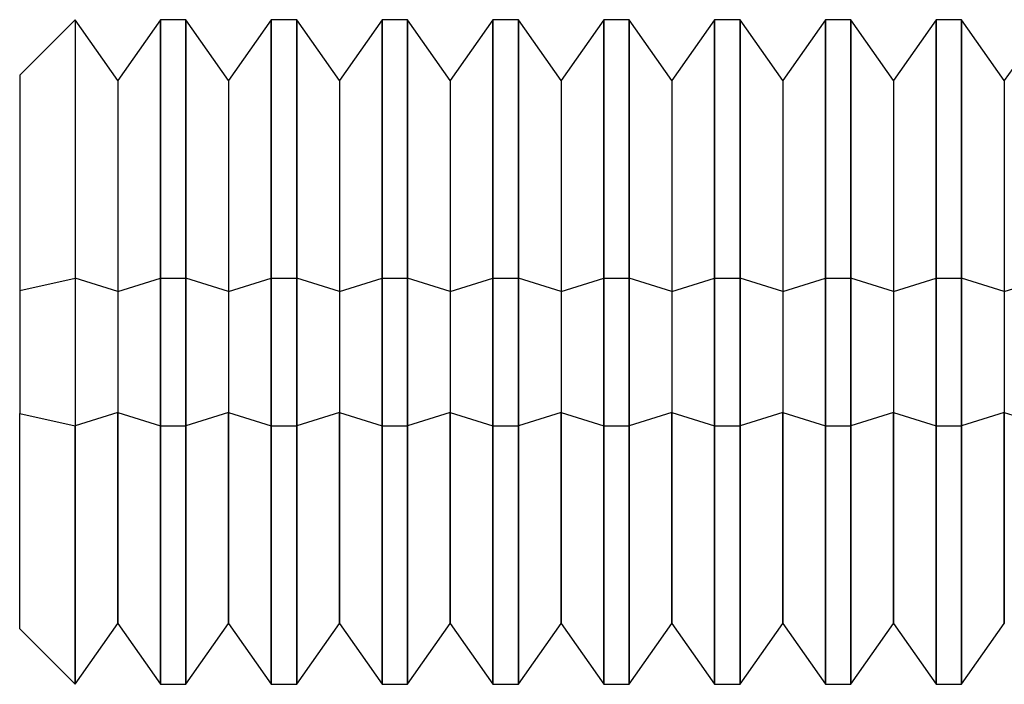
# Model space of a CAD drawing. Units: millimetres. Extents: x -97 to 78, y 104 to 999.
# Drawn here: x -82 to -73, y 300 to 306 of the extents above; entities that cross this region are included whole.
import ezdxf

# ---------------------------------------------------------------- set-up
doc = ezdxf.new("R2010")
doc.units = ezdxf.units.MM
doc.layers.add('MAIN-1', color=7, linetype='Continuous')
doc.layers.add('MAIN-2', color=7, linetype='Continuous')

msp = doc.modelspace()

# ---------------------------------------------------------------- linework, layer by layer
at = {"layer": 'MAIN-1'}
for p, q in [((-81.4429, 306.4927), (-81.9429, 305.9927)), ((-81.4429, 306.4927), (-81.4429, 302.8258)), ((-81.0579, 305.9428), (-81.4429, 306.4927)), ((-80.6729, 306.4927), (-81.0579, 305.9428)), ((-80.6729, 302.8258), (-80.6729, 306.4927)), ((-80.4429, 306.4927), (-80.6729, 306.4927)), ((-80.4429, 302.8258), (-80.4429, 306.4927)), ((-80.0579, 305.9428), (-80.4429, 306.4927)), ((-79.6729, 306.4927), (-80.0579, 305.9428)), ((-79.6729, 302.8258), (-79.6729, 306.4927)), ((-79.4429, 306.4927), (-79.6729, 306.4927)), ((-79.4429, 302.8258), (-79.4429, 306.4927)), ((-79.0579, 305.9428), (-79.4429, 306.4927)), ((-78.6729, 306.4927), (-79.0579, 305.9428)), ((-78.6729, 302.8258), (-78.6729, 306.4927)), ((-78.4429, 306.4927), (-78.6729, 306.4927)), ((-78.4429, 302.8258), (-78.4429, 306.4927)), ((-78.0579, 305.9428), (-78.4429, 306.4927)), ((-77.6729, 306.4927), (-78.0579, 305.9428)), ((-77.6729, 302.8258), (-77.6729, 306.4927)), ((-77.4429, 306.4927), (-77.6729, 306.4927)), ((-77.4429, 302.8258), (-77.4429, 306.4927)), ((-77.0579, 305.9428), (-77.4429, 306.4927)), ((-76.6729, 306.4927), (-77.0579, 305.9428)), ((-76.6729, 302.8258), (-76.6729, 306.4927)), ((-76.4429, 306.4927), (-76.6729, 306.4927)), ((-76.4429, 302.8258), (-76.4429, 306.4927)), ((-76.0579, 305.9428), (-76.4429, 306.4927)), ((-75.6729, 306.4927), (-76.0579, 305.9428)), ((-75.6729, 302.8258), (-75.6729, 306.4927)), ((-75.4429, 306.4927), (-75.6729, 306.4927)), ((-75.4429, 302.8258), (-75.4429, 306.4927)), ((-75.0579, 305.9428), (-75.4429, 306.4927)), ((-74.6729, 306.4927), (-75.0579, 305.9428)), ((-74.6729, 302.8258), (-74.6729, 306.4927)), ((-74.4429, 306.4927), (-74.6729, 306.4927)), ((-74.4429, 302.8258), (-74.4429, 306.4927)), ((-74.0579, 305.9428), (-74.4429, 306.4927)), ((-73.6729, 306.4927), (-74.0579, 305.9428)), ((-73.6729, 302.8258), (-73.6729, 306.4927)), ((-73.4429, 306.4927), (-73.6729, 306.4927)), ((-73.4429, 302.8258), (-73.4429, 306.4927)), ((-73.0579, 305.9428), (-73.4429, 306.4927)), ((-72.9429, 306.1071), (-73.0579, 305.9428)), ((-81.9429, 305.9927), (-81.9429, 302.9369)), ((-81.0579, 305.9428), (-81.0579, 302.948)), ((-80.0579, 305.9428), (-80.0579, 302.948)), ((-79.0579, 305.9428), (-79.0579, 302.948)), ((-78.0579, 305.9428), (-78.0579, 302.948)), ((-77.0579, 305.9428), (-77.0579, 302.948)), ((-76.0579, 305.9428), (-76.0579, 302.948)), ((-75.0579, 305.9428), (-75.0579, 302.948)), ((-74.0579, 305.9428), (-74.0579, 302.948)), ((-73.0579, 305.9428), (-73.0579, 302.948)), ((-81.9429, 302.9369), (-81.4429, 302.8258)), ((-81.9429, 300.9927), (-81.9429, 302.9369)), ((-81.0579, 302.948), (-81.4429, 302.8258)), ((-81.0579, 302.948), (-80.6729, 302.8258)), ((-81.0579, 301.0425), (-81.0579, 302.948)), ((-80.0579, 302.948), (-80.4429, 302.8258)), ((-80.0579, 302.948), (-79.6729, 302.8258)), ((-80.0579, 301.0425), (-80.0579, 302.948)), ((-79.0579, 302.948), (-79.4429, 302.8258)), ((-79.0579, 302.948), (-78.6729, 302.8258)), ((-79.0579, 301.0425), (-79.0579, 302.948)), ((-78.0579, 302.948), (-78.4429, 302.8258)), ((-78.0579, 302.948), (-77.6729, 302.8258)), ((-78.0579, 301.0425), (-78.0579, 302.948)), ((-77.0579, 302.948), (-77.4429, 302.8258)), ((-77.0579, 302.948), (-76.6729, 302.8258)), ((-77.0579, 301.0425), (-77.0579, 302.948)), ((-76.0579, 302.948), (-76.4429, 302.8258)), ((-76.0579, 302.948), (-75.6729, 302.8258)), ((-76.0579, 301.0425), (-76.0579, 302.948)), ((-75.0579, 302.948), (-75.4429, 302.8258)), ((-75.0579, 302.948), (-74.6729, 302.8258)), ((-75.0579, 301.0425), (-75.0579, 302.948)), ((-74.0579, 302.948), (-74.4429, 302.8258)), ((-74.0579, 302.948), (-73.6729, 302.8258)), ((-74.0579, 301.0425), (-74.0579, 302.948)), ((-73.0579, 302.948), (-73.4429, 302.8258)), ((-73.0579, 302.948), (-72.9429, 302.9115)), ((-73.0579, 301.0425), (-73.0579, 302.948)), ((-81.4429, 300.4927), (-81.4429, 302.8258)), ((-80.6729, 300.4927), (-80.6729, 302.8258)), ((-80.6729, 302.8258), (-80.4429, 302.8258)), ((-80.4429, 300.4927), (-80.4429, 302.8258)), ((-79.6729, 300.4927), (-79.6729, 302.8258)), ((-79.6729, 302.8258), (-79.4429, 302.8258)), ((-79.4429, 300.4927), (-79.4429, 302.8258)), ((-78.6729, 300.4927), (-78.6729, 302.8258)), ((-78.6729, 302.8258), (-78.4429, 302.8258)), ((-78.4429, 300.4927), (-78.4429, 302.8258)), ((-77.6729, 300.4927), (-77.6729, 302.8258)), ((-77.6729, 302.8258), (-77.4429, 302.8258)), ((-77.4429, 300.4927), (-77.4429, 302.8258)), ((-76.6729, 300.4927), (-76.6729, 302.8258)), ((-76.6729, 302.8258), (-76.4429, 302.8258)), ((-76.4429, 300.4927), (-76.4429, 302.8258)), ((-75.6729, 300.4927), (-75.6729, 302.8258)), ((-75.6729, 302.8258), (-75.4429, 302.8258)), ((-75.4429, 300.4927), (-75.4429, 302.8258)), ((-74.6729, 300.4927), (-74.6729, 302.8258)), ((-74.6729, 302.8258), (-74.4429, 302.8258)), ((-74.4429, 300.4927), (-74.4429, 302.8258)), ((-73.6729, 300.4927), (-73.6729, 302.8258)), ((-73.6729, 302.8258), (-73.4429, 302.8258)), ((-73.4429, 300.4927), (-73.4429, 302.8258)), ((-81.4429, 300.4927), (-81.0579, 301.0425)), ((-81.0579, 301.0425), (-80.6729, 300.4927)), ((-80.4429, 300.4927), (-80.0579, 301.0425)), ((-80.0579, 301.0425), (-79.6729, 300.4927)), ((-79.4429, 300.4927), (-79.0579, 301.0425)), ((-79.0579, 301.0425), (-78.6729, 300.4927)), ((-78.4429, 300.4927), (-78.0579, 301.0425)), ((-78.0579, 301.0425), (-77.6729, 300.4927)), ((-77.4429, 300.4927), (-77.0579, 301.0425)), ((-77.0579, 301.0425), (-76.6729, 300.4927)), ((-76.4429, 300.4927), (-76.0579, 301.0425)), ((-76.0579, 301.0425), (-75.6729, 300.4927)), ((-75.4429, 300.4927), (-75.0579, 301.0425)), ((-75.0579, 301.0425), (-74.6729, 300.4927)), ((-74.4429, 300.4927), (-74.0579, 301.0425)), ((-74.0579, 301.0425), (-73.6729, 300.4927)), ((-73.4429, 300.4927), (-73.0579, 301.0425)), ((-81.9429, 300.9927), (-81.4429, 300.4927)), ((-80.6729, 300.4927), (-80.4429, 300.4927)), ((-79.6729, 300.4927), (-79.4429, 300.4927)), ((-78.6729, 300.4927), (-78.4429, 300.4927)), ((-77.6729, 300.4927), (-77.4429, 300.4927)), ((-76.6729, 300.4927), (-76.4429, 300.4927)), ((-75.6729, 300.4927), (-75.4429, 300.4927)), ((-74.6729, 300.4927), (-74.4429, 300.4927)), ((-73.6729, 300.4927), (-73.4429, 300.4927))]:
    msp.add_line(p, q, dxfattribs=at)
at = {"layer": 'MAIN-2'}
for p, q in [((-81.4429, 306.4927), (-81.4429, 304.1596)), ((-80.6729, 306.4927), (-80.6729, 304.1596)), ((-80.4429, 306.4927), (-80.4429, 304.1596)), ((-79.6729, 306.4927), (-79.6729, 304.1596)), ((-79.4429, 306.4927), (-79.4429, 304.1596)), ((-78.6729, 306.4927), (-78.6729, 304.1596)), ((-78.4429, 306.4927), (-78.4429, 304.1596)), ((-77.6729, 306.4927), (-77.6729, 304.1596)), ((-77.4429, 306.4927), (-77.4429, 304.1596)), ((-76.6729, 306.4927), (-76.6729, 304.1596)), ((-76.4429, 306.4927), (-76.4429, 304.1596)), ((-75.6729, 306.4927), (-75.6729, 304.1596)), ((-75.4429, 306.4927), (-75.4429, 304.1596)), ((-74.6729, 306.4927), (-74.6729, 304.1596)), ((-74.4429, 306.4927), (-74.4429, 304.1596)), ((-73.6729, 306.4927), (-73.6729, 304.1596)), ((-73.4429, 306.4927), (-73.4429, 304.1596)), ((-81.0579, 305.9428), (-81.0579, 304.0374)), ((-80.0579, 305.9428), (-80.0579, 304.0374)), ((-79.0579, 305.9428), (-79.0579, 304.0374)), ((-78.0579, 305.9428), (-78.0579, 304.0374)), ((-77.0579, 305.9428), (-77.0579, 304.0374)), ((-76.0579, 305.9428), (-76.0579, 304.0374)), ((-75.0579, 305.9428), (-75.0579, 304.0374)), ((-74.0579, 305.9428), (-74.0579, 304.0374)), ((-73.0579, 305.9428), (-73.0579, 304.0374)), ((-81.9429, 304.0484), (-81.4429, 304.1596)), ((-81.4429, 304.1596), (-81.4429, 300.4927)), ((-81.0579, 304.0374), (-81.4429, 304.1596)), ((-81.0579, 304.0374), (-80.6729, 304.1596)), ((-80.6729, 304.1596), (-80.6729, 300.4927)), ((-80.6729, 304.1596), (-80.4429, 304.1596)), ((-80.0579, 304.0374), (-80.4429, 304.1596)), ((-80.4429, 304.1596), (-80.4429, 300.4927)), ((-80.0579, 304.0374), (-79.6729, 304.1596)), ((-79.6729, 304.1596), (-79.6729, 300.4927)), ((-79.6729, 304.1596), (-79.4429, 304.1596)), ((-79.0579, 304.0374), (-79.4429, 304.1596)), ((-79.4429, 304.1596), (-79.4429, 300.4927)), ((-79.0579, 304.0374), (-78.6729, 304.1596)), ((-78.6729, 304.1596), (-78.6729, 300.4927)), ((-78.6729, 304.1596), (-78.4429, 304.1596)), ((-78.0579, 304.0374), (-78.4429, 304.1596)), ((-78.4429, 304.1596), (-78.4429, 300.4927)), ((-78.0579, 304.0374), (-77.6729, 304.1596)), ((-77.6729, 304.1596), (-77.6729, 300.4927)), ((-77.6729, 304.1596), (-77.4429, 304.1596)), ((-77.0579, 304.0374), (-77.4429, 304.1596)), ((-77.4429, 304.1596), (-77.4429, 300.4927)), ((-77.0579, 304.0374), (-76.6729, 304.1596)), ((-76.6729, 304.1596), (-76.6729, 300.4927)), ((-76.6729, 304.1596), (-76.4429, 304.1596)), ((-76.0579, 304.0374), (-76.4429, 304.1596)), ((-76.4429, 304.1596), (-76.4429, 300.4927)), ((-76.0579, 304.0374), (-75.6729, 304.1596)), ((-75.6729, 304.1596), (-75.6729, 300.4927)), ((-75.6729, 304.1596), (-75.4429, 304.1596)), ((-75.0579, 304.0374), (-75.4429, 304.1596)), ((-75.4429, 304.1596), (-75.4429, 300.4927)), ((-75.0579, 304.0374), (-74.6729, 304.1596)), ((-74.6729, 304.1596), (-74.6729, 300.4927)), ((-74.6729, 304.1596), (-74.4429, 304.1596)), ((-74.0579, 304.0374), (-74.4429, 304.1596)), ((-74.4429, 304.1596), (-74.4429, 300.4927)), ((-74.0579, 304.0374), (-73.6729, 304.1596)), ((-73.6729, 304.1596), (-73.6729, 300.4927)), ((-73.6729, 304.1596), (-73.4429, 304.1596)), ((-73.0579, 304.0374), (-73.4429, 304.1596)), ((-73.4429, 304.1596), (-73.4429, 300.4927)), ((-73.0579, 304.0374), (-72.6729, 304.1596)), ((-81.0579, 304.0374), (-81.0579, 301.0425)), ((-80.0579, 304.0374), (-80.0579, 301.0425)), ((-79.0579, 304.0374), (-79.0579, 301.0425)), ((-78.0579, 304.0374), (-78.0579, 301.0425)), ((-77.0579, 304.0374), (-77.0579, 301.0425)), ((-76.0579, 304.0374), (-76.0579, 301.0425)), ((-75.0579, 304.0374), (-75.0579, 301.0425)), ((-74.0579, 304.0374), (-74.0579, 301.0425)), ((-73.0579, 304.0374), (-73.0579, 301.0425))]:
    msp.add_line(p, q, dxfattribs=at)

doc.saveas('drawing.dxf')
